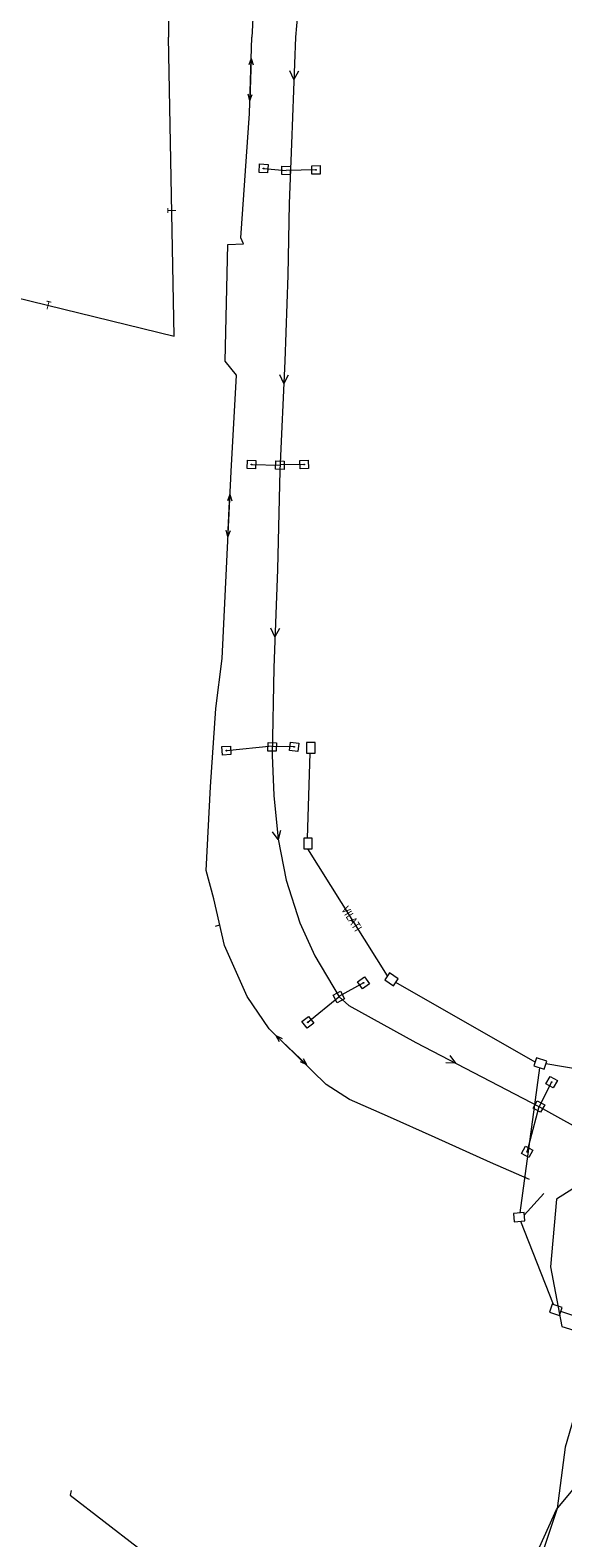
# Model space of a CAD drawing. Units: metres. Extents: x 650625 to 651694, y 242968 to 244086.
# Drawn here: x 650820 to 650883, y 243322 to 243501 of the extents above; entities that cross this region are included whole.
import ezdxf
from ezdxf.enums import TextEntityAlignment as Align

# ---------------------------------------------------------------- set-up
doc = ezdxf.new("R2010")
doc.units = ezdxf.units.M
for name, color, linetype in [('1', 7, 'Continuous'), ('11', 7, 'Continuous'), ('12', 7, 'Continuous'), ('18', 7, 'Continuous'), ('21', 7, 'Continuous'), ('22', 7, 'Continuous'), ('28', 7, 'Continuous'), ('43', 7, 'Continuous'), ('47', 7, 'Continuous'), ('48', 7, 'Continuous'), ('8', 7, 'Continuous')]:
    doc.layers.add(name, color=color, linetype=linetype)
doc.styles.add('dgn091', font='dgn091.shx')

# ---------------------------------------------------------------- blocks, each defined once
blk = doc.blocks.new('203A1')
at = {"layer": '28', "color": 0, "linetype": 'Continuous', "lineweight": 0, "style": 'dgn091', "oblique": 15, "width": 0.799996}
blk.add_text('T', height=1.000002, dxfattribs=at).set_placement((0.061999, 0.000001), align=Align.MIDDLE_CENTER)
blk = doc.blocks.new('808A1')
at = {"layer": '8', "color": 0, "linetype": 'Continuous', "lineweight": 0, "flags": 128}
blk.add_lwpolyline([(-0.625, -0.5), (0.625, -0.5), (0.625, 0.5), (-0.625, 0.5), (-0.625, -0.5)], dxfattribs=at)
blk = doc.blocks.new('802B1')
at = {"layer": '8', "color": 0, "linetype": 'Continuous', "lineweight": 0, "style": 'dgn091', "oblique": 15, "width": 0.799996}
blk.add_text('VILATI', height=1.000002, dxfattribs=at).set_placement((0.655994, 0.000001), align=Align.MIDDLE_CENTER)
blk = doc.blocks.new('415A1')
at = {"layer": '48'}
h = blk.add_hatch(color=0, dxfattribs=at)
edge = h.paths.add_edge_path()
edge.add_arc((0, 0), 0.05, 0, 360)
at = {"layer": '48', "color": 0, "linetype": 'Continuous', "lineweight": 0, "flags": 128}
blk.add_lwpolyline([(-0.5, 0.5), (0.5, 0.5), (0.5, -0.5), (-0.5, -0.5), (-0.5, 0.5)], dxfattribs=at)
at = {"layer": '48', "color": 0, "linetype": 'Continuous', "lineweight": 0}
blk.add_circle((0, 0), 0.05, dxfattribs=at)
blk = doc.blocks.new('416A21')
at = {"layer": '48', "color": 0, "linetype": 'Continuous', "lineweight": 0, "flags": 128}
blk.add_lwpolyline([(-0.5, 0.5), (0.5, 0.5), (0.5, -0.5), (-0.5, -0.5), (-0.5, 0.5)], dxfattribs=at)
blk = doc.blocks.new('402A1')
at = {"layer": '48', "color": 0, "linetype": 'Continuous', "lineweight": 0}
for p, q in [((-1, 0.5), (0, 0)), ((0, 0), (-1, -0.5))]:
    blk.add_line(p, q, dxfattribs=at)
blk = doc.blocks.new('102A1')
at = {"layer": '18', "color": 0, "linetype": 'Continuous', "lineweight": 0}
for p, q in [((0, 0), (0.75, 0.25)), ((0, 0), (5, 0)), ((0, 0), (0.75, -0.25)), ((5, 0), (4.25, 0.25)), ((5, 0), (4.25, -0.25))]:
    blk.add_line(p, q, dxfattribs=at)

msp = doc.modelspace()

# ---------------------------------------------------------------- linework, layer by layer
at = {"layer": '1', "color": 1, "linetype": 'Continuous', "lineweight": 0, "true_color": 0xf00000, "flags": 128}
for points in [[(650852.464, 243405.22), (650852.806, 243415.3)], [(650861.949, 243388.954), (650852.51, 243403.969)], [(650879.392, 243378.717), (650862.904, 243388.141)], [(650877.629, 243360.896), (650879.96, 243378.073)], [(650891.332, 243376.735), (650880.648, 243378.532)], [(650878.108, 243360.644), (650880.429, 243363.188)], [(650881.555, 243350.058), (650877.719, 243359.9)], [(650888.94, 243343.145), (650889.584, 243344.06), (650891.047, 243343.54), (650889.679, 243346.979), (650888.404, 243347.262), (650882.439, 243349.236)]]:
    msp.add_lwpolyline(points, dxfattribs=at)
at = {"layer": '11', "color": 1, "linetype": 'Continuous', "lineweight": 0, "true_color": 0xf00000, "flags": 128}
for points in [[(650852.855, 243621.117), (650852.07, 243619.001), (650848.694, 243609.873), (650846.583, 243604.155), (650843.379, 243599.705), (650836.562, 243590.971), (650836.148, 243590.12), (650838.328, 243588.266), (650838.943, 243586.842), (650842.444, 243583.038), (650845.234, 243578.283), (650846.192, 243575.216), (650847.02, 243569.435), (650847.937, 243562.514), (650847.524, 243544.298), (650846.827, 243522.988), (650845.977, 243501.395), (650845.911, 243500)], [(650878.734, 243364.853), (650874.128, 243366.877), (650867.578, 243369.808), (650861.934, 243372.339), (650857.443, 243374.325), (650854.701, 243376.084), (650847.941, 243382.658), (650845.332, 243386.494), (650842.673, 243392.526), (650841.421, 243398.041), (650840.491, 243401.412), (650841.024, 243411.296), (650841.636, 243420.573), (650842.381, 243426.476), (650843.446, 243448.62), (650844.084, 243460), (650842.727, 243461.678), (650843.073, 243475.461), (650844.923, 243475.532), (650844.618, 243476.261), (650845.629, 243490.968), (650845.911, 243500)], [(650938.234, 243500), (650936.109, 243493.01), (650928.419, 243468.694), (650920.568, 243444.188), (650912.506, 243419.179), (650905.028, 243395.958), (650899.494, 243379.62), (650899.015, 243378.341), (650897.737, 243375.837), (650897.155, 243374.808), (650893.827, 243370.04), (650881.907, 243362.54), (650881.189, 243354.537), (650882.547, 243347.477), (650887.946, 243345.804)], [(650841.596, 243394.826), (650842.116, 243394.979)]]:
    msp.add_lwpolyline(points, dxfattribs=at)
at = {"layer": '12', "color": 1, "linetype": 'Continuous', "lineweight": 0, "true_color": 0xf00000, "flags": 128}
for points in [[(650879.552, 243320.553), (650881.9, 243325.806), (650888.096, 243333.268), (650890.441, 243340.597), (650890.788, 243340.98), (650891.041, 243341.011), (650891.295, 243341.011), (650891.454, 243340.726), (650891.485, 243340.472), (650906.878, 243335.943), (650909.792, 243343.519), (650911.078, 243347.212), (650912.696, 243352.498), (650916.167, 243364.245), (650920.112, 243377.458), (650924.819, 243393.341), (650929.528, 243408.932), (650937.419, 243435.41), (650940.128, 243444.676), (650942.125, 243450.954), (650944.198, 243458.802)], [(650824.521, 243328.063), (650824.441, 243327.504), (650832.393, 243321.336)]]:
    msp.add_lwpolyline(points, dxfattribs=at)
at = {"layer": '21', "color": 3, "linetype": 'Continuous', "lineweight": 0, "true_color": 0x00f000, "flags": 128}
msp.add_lwpolyline([(650886.046, 243352.09), (650887.108, 243347.503), (650882.958, 243333.181), (650882.005, 243325.921), (650875.8, 243307.374), (650876.057, 243306.014), (650872.548, 243295.97)], dxfattribs=at)
at = {"layer": '22', "color": 3, "linetype": 'Continuous', "lineweight": 0, "true_color": 0x00f000, "flags": 128}
for points in [[(650835.516, 243586.411), (650835.745, 243557.044), (650835.923, 243536.063), (650836.038, 243500)], [(650625, 243390.986), (650664.288, 243390.705), (650705.612, 243390.518), (650755.54, 243390.518), (650781.259, 243390.331), (650806.559, 243472.006), (650836.703, 243464.629), (650836.038, 243500)]]:
    msp.add_lwpolyline(points, dxfattribs=at)
at = {"layer": '43', "color": 34, "linetype": 'Continuous', "lineweight": 0, "true_color": 0x965c00, "flags": 128}
for points in [[(650853.328, 243553.562), (650852.727, 243539.542), (650851.524, 243518.497), (650851.805, 243517.936), (650851.764, 243508.091), (650851.056, 243500)], [(650851.056, 243500), (650850.58, 243487.389), (650850.304, 243480.304), (650850.145, 243471.836), (650849.789, 243461.662), (650849.195, 243448.716), (650848.918, 243437.038), (650848.483, 243425.4), (650848.285, 243415.067), (650848.483, 243410.288), (650848.998, 243405.132), (650849.948, 243400.267), (650851.573, 243395.231), (650853.356, 243391.318), (650856.207, 243386.453), (650857.356, 243385.422), (650865.28, 243381.064), (650879.893, 243373.462), (650892.842, 243366.263), (650903.336, 243360.66)]]:
    msp.add_lwpolyline(points, dxfattribs=at)
at = {"layer": '47', "color": 34, "linetype": 'Continuous', "lineweight": 0, "true_color": 0x965c00, "flags": 128}
for points in [[(650847.291, 243484.468), (650849.949, 243484.227)], [(650853.485, 243484.296), (650849.949, 243484.227)], [(650845.867, 243449.446), (650849.225, 243449.36)], [(650852.089, 243449.446), (650849.227, 243449.419)], [(650842.896, 243415.595), (650848.306, 243416.147)], [(650850.901, 243416.031), (650848.304, 243416.072)], [(650859.096, 243388.124), (650856.172, 243386.513)], [(650852.517, 243383.445), (650856.2, 243386.464)], [(650881.344, 243376.373), (650879.873, 243373.472)], [(650878.451, 243368.125), (650879.873, 243373.472)]]:
    msp.add_lwpolyline(points, dxfattribs=at)

# ---------------------------------------------------------------- block references
at = {"layer": '18', "color": 1, "linetype": 'Continuous', "lineweight": 0, "true_color": 0xf00000}
for p, rotation in [((650845.832, 243497.483), 268.2191180364181), ((650843.075, 243440.897), 87.25009028711399), ((650848.753, 243381.868), 316.5681485828908)]:
    msp.add_blockref('102A1', p, dxfattribs=dict(at, rotation=rotation))
at = {"layer": '28', "color": 3, "linetype": 'Continuous', "lineweight": 0, "true_color": 0x00f000}
for p, rotation in [((650836.425, 243479.425), 91.08147554764598), ((650821.746, 243468.289), 346.251282104626)]:
    msp.add_blockref('203A1', p, dxfattribs=dict(at, rotation=rotation))
at = {"layer": '48', "color": 34, "linetype": 'Continuous', "lineweight": 0, "true_color": 0x965c00}
for name, p, rotation in [('402A1', (650850.867, 243495.004), 267.8379727378086), ('415A1', (650847.291, 243484.468), 356.9154210221658), ('416A21', (650849.949, 243484.227), 358.6651202161012), ('415A1', (650853.485, 243484.296), 181.3748347805694), ('402A1', (650849.668, 243459.025), 267.3741811020346), ('415A1', (650845.867, 243449.446), 357.1466094972968), ('416A21', (650849.225, 243449.365), 268.391828921672), ('415A1', (650852.089, 243449.446), 181.9938259371372), ('402A1', (650848.619, 243429.049), 267.8584536070576), ('416A21', (650848.304, 243416.031), 358.8993519395194), ('415A1', (650850.901, 243416.031), 173.2729009711681), ('415A1', (650842.896, 243415.595), 2.866011834272091), ('402A1', (650849.008, 243405.08), 281.0466534041528), ('415A1', (650859.096, 243388.124), 215.8849206890601), ('416A21', (650856.175, 243386.444), 298.4214974341231), ('415A1', (650852.517, 243383.445), 38.00925331206182), ('402A1', (650869.963, 243378.628), 332.4801075690498), ('415A1', (650881.344, 243376.373), 240.7740427176168), ('416A21', (650879.843, 243373.488), 330.9655332446199), ('415A1', (650878.451, 243368.125), 60.44052765347498)]:
    msp.add_blockref(name, p, dxfattribs=dict(at, rotation=rotation))
at = {"layer": '8', "color": 1, "linetype": 'Continuous', "lineweight": 0, "true_color": 0xf00000}
for name, p, rotation in [('808A1', (650852.876, 243415.925), 90), ('808A1', (650852.546, 243404.594), 89.50408206451702), ('802B1', (650857.366, 243396.245), 302.1485725142807), ('808A1', (650862.412, 243388.527), 324.7150712869172), ('808A1', (650880.007, 243378.584), 341.565051177078), ('808A1', (650877.505, 243360.382), 5.368745899880087), ('808A1', (650881.846, 243349.434), 341.565051177078)]:
    msp.add_blockref(name, p, dxfattribs=dict(at, rotation=rotation))

doc.saveas('drawing.dxf')
